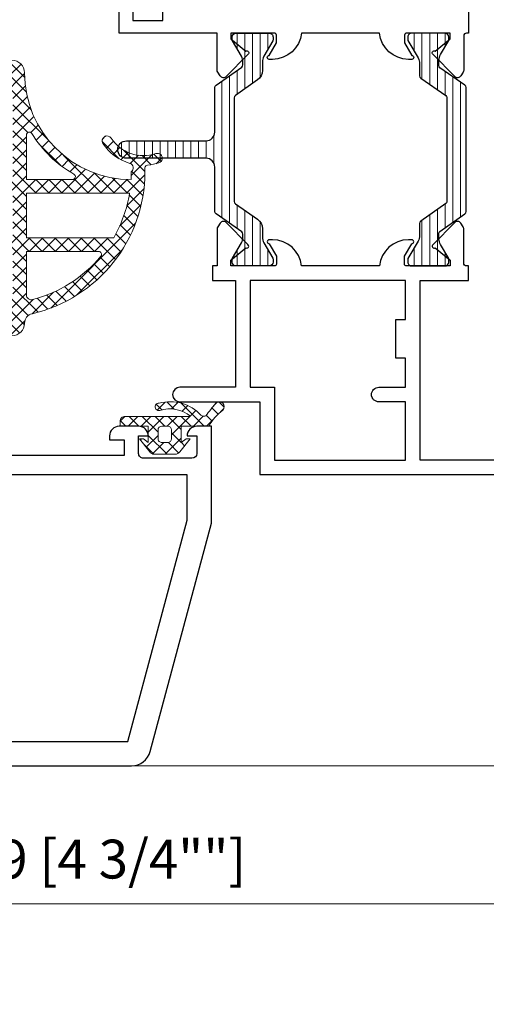
# Model space of a CAD drawing. Units: millimetres. Extents: x 8096 to 12904, y 2120 to 3457.
# Drawn here: x 10467 to 10515, y 2352 to 2454 of the extents above; entities that cross this region are included whole.
import ezdxf

# ---------------------------------------------------------------- set-up
doc = ezdxf.new("R2010")
doc.units = ezdxf.units.MM
doc.header["$PDMODE"] = 35
for name, color, linetype, lineweight in [('alum', 140, 'Continuous', 30), ('dim', 94, 'Continuous', 18), ('gasket', 5, 'Continuous', 20), ('hatch', 200, 'Continuous', 5), ('POLYAMID', 3, 'Continuous', 30), ('views', 142, 'Continuous', 15)]:
    doc.layers.add(name, color=color, linetype=linetype, lineweight=lineweight)
doc.styles.add('etem', font='ARIAL.TTF')
doc.dimstyles.new('ETEM$0', dxfattribs={"dimscale": 0, "dimtxt": 4, "dimasz": 5, "dimexe": 1, "dimexo": 1, "dimgap": 1.5, "dimtad": 1, "dimtoh": 1, "dimdec": 0, "dimdsep": 46, "dimtxsty": 'etem', "dimcen": 0, "dimclrd": 94, "dimclre": 94, "dimclrt": 240, "dimadec": 1, "dimazin": 2, "dimtp": 0.1, "dimtm": 0.1, "dimtfac": 0.71, "dimtdec": 0, "dimtmove": 0, "dimatfit": 3, "dimfxl": 0, "dimlwd": 9, "dimlwe": 9, "dimarcsym": 0})
pattern_1 = [(45, (0, 0), (-0.6715435527334694, 0.6715435527334696), []), (135, (0, 0), (-0.6715435527334696, -0.6715435527334694), [])]
pattern_2 = [(90, (34005.07369826763, -579892.49700356), (0.79375, 1.717067116078939e-16), [])]

# ---------------------------------------------------------------- blocks, each defined once
blk = doc.blocks.new('*D67')
at = {"layer": 'Defpoints', "color": 0}
for p in [(10534.28852817588, 2413.635401897744), (10414.86972670437, 2373.523797449773), (10534.28852817588, 2362.396744393394)]:
    blk.add_point(p, dxfattribs=at)
at = {"layer": 'dim', "color": 94, "lineweight": 9}
for p, q in [((10534.28852817588, 2412.635401897744), (10534.28852817588, 2361.396744393394)), ((10414.86972670437, 2372.523797449773), (10414.86972670437, 2361.396744393394)), ((10419.86972670437, 2362.396744393394), (10529.28852817588, 2362.396744393394))]:
    blk.add_line(p, q, dxfattribs=at)
at = {"layer": 'dim', "color": 94}
for points in [[(10419.86972670437, 2363.230077726728), (10419.86972670437, 2361.563411060061), (10414.86972670437, 2362.396744393394)], [(10529.28852817588, 2363.230077726728), (10529.28852817588, 2361.563411060061), (10534.28852817588, 2362.396744393394)]]:
    blk.add_solid(points, dxfattribs=at)
at = {"layer": 'dim', "color": 240, "insert": (10474.57912744012, 2366.486103192849), "char_height": 4, "attachment_point": 5, "style": 'etem'}
blk.add_mtext('119 [4 3/4""]', dxfattribs=at)
blk = doc.blocks.new('*D68')
at = {"layer": 'Defpoints', "color": 0}
for p in [(10534.28852817588, 2413.635401897789), (10342.95067380259, 2401.614202844648), (10534.28852817588, 2343.0047092319)]:
    blk.add_point(p, dxfattribs=at)
at = {"layer": 'dim', "color": 94, "lineweight": 9}
for p, q in [((10534.28852817588, 2412.635401897789), (10534.28852817588, 2342.0047092319)), ((10342.95067380259, 2400.614202844648), (10342.95067380259, 2342.0047092319)), ((10347.95067380259, 2343.0047092319), (10529.28852817588, 2343.0047092319))]:
    blk.add_line(p, q, dxfattribs=at)
at = {"layer": 'dim', "color": 94}
for points in [[(10347.95067380259, 2343.838042565234), (10347.95067380259, 2342.171375898567), (10342.95067380259, 2343.0047092319)], [(10529.28852817588, 2343.838042565234), (10529.28852817588, 2342.171375898567), (10534.28852817588, 2343.0047092319)]]:
    blk.add_solid(points, dxfattribs=at)
at = {"layer": 'dim', "color": 240, "insert": (10438.61960098923, 2347.094068031354), "char_height": 4, "attachment_point": 5, "style": 'etem'}
blk.add_mtext('191 [7 1/2""]', dxfattribs=at)

msp = doc.modelspace()

# ---------------------------------------------------------------- hatches: boundary and pattern name
at = {"layer": 'hatch'}
h = msp.add_hatch(dxfattribs=at)
h.set_pattern_fill('ANSI31', color=256, scale=6.35, angle=404.9999999999999, style=0)
h.set_pattern_definition(pattern_2)
edge = h.paths.add_edge_path()
edge.add_arc((10492.927764559, 2451.43159951956), 0.2100038769058301, 329.99999997750984, 359.9999999775434, ccw=False)
edge.add_line((10493.10963325126, 2451.326597581035), (10492.19852061064, 2449.748504196148))
edge.add_arc((10493.23777028256, 2449.148493118419), 1.200022155626273, 150.0000000046358, 180.0000000046247)
edge.add_line((10492.03774812694, 2449.148493118322), (10492.03774812694, 2448.289608809515))
edge.add_arc((10490.83772597163, 2448.289608809479), 1.200022155309853, -54.99999999827003, 1.7153070075437427e-09, ccw=False)
edge.add_line((10491.52603040304, 2447.306608207786), (10489.26562401609, 2445.723854616284))
edge.add_arc((10489.43770012381, 2445.478104465934), 0.3000055386928661, 124.999999989295, 179.9999999892307)
edge.add_line((10489.13769458512, 2445.47810446599), (10489.13769458512, 2440.135891159152))
edge.add_line((10489.13769458512, 2440.135891159152), (10489.13769458512, 2434.793677852693))
edge.add_arc((10489.43770012398, 2434.793677852662), 0.300005538862024, 179.9999999940943, 234.9999999938044)
edge.add_line((10489.26562401609, 2434.547927702224), (10491.52603040304, 2432.965174110723))
edge.add_arc((10490.83772597179, 2431.982173509117), 1.200022155142169, 2.4534188014513347e-09, 55.00000000242392, ccw=False)
edge.add_line((10492.03774812694, 2431.982173509168), (10492.03774812694, 2431.123289200157))
edge.add_arc((10493.23777028218, 2431.123289200162), 1.200022155246188, 180.0000000002388, 210.0000000002279)
edge.add_line((10492.19852061064, 2430.523278122535), (10493.10963325126, 2428.945184737444))
edge.add_arc((10492.92776455901, 2428.84018279893), 0.2100038769024169, 1.9727110611711396e-08, 30.0000000198782, ccw=False)
edge.add_line((10493.13776843591, 2428.840182799002), (10493.13776843591, 2428.535676991916))
edge.add_arc((10492.73776105088, 2428.535676991969), 0.400007385027493, 269.99999999244415, 359.99999999244415, ccw=False)
edge.add_line((10492.73776105083, 2428.135669606942), (10489.33769827766, 2428.135669606942))
edge.add_arc((10489.33769827761, 2428.535676991968), 0.4000073850265835, 180.0000000074256, 270.0000000072953, ccw=False)
edge.add_line((10488.93769089258, 2428.535676991916), (10488.93769089258, 2428.840182799002))
edge.add_arc((10489.14769476948, 2428.840182798936), 0.2100038769021921, 149.9999999822298, 179.999999982134, ccw=False)
edge.add_line((10488.96582607722, 2428.945184737444), (10489.87693871785, 2430.523278122535))
edge.add_arc((10488.8376890463, 2431.123289200149), 1.200022155242435, 330.000000000423, 360.0000000004126)
edge.add_line((10490.03771120154, 2431.123289200157), (10490.03771120154, 2431.409539181361))
edge.add_arc((10489.73770566285, 2431.409539181299), 0.3000055386946769, 1.172458031484518e-08, 55.00000001182212)
edge.add_line((10489.90978177057, 2431.655289331655), (10487.2655870907, 2433.506774379115))
edge.add_arc((10487.43766319842, 2433.752524529466), 0.3000055386928661, 180.0000000107693, 235.00000001070498, ccw=False)
edge.add_line((10487.13765765973, 2433.752524529409), (10487.13765765973, 2438.335857926431))
edge.add_arc((10486.23764104334, 2438.335857926399), 0.900016616393259, 2.084369833034105e-09, 90.00000000208438)
edge.add_line((10486.2376410433, 2439.235874542792), (10478.03748964918, 2439.235874542792))
edge.add_arc((10478.03748964915, 2440.135891159185), 0.900016616393259, 180.0000000020844, 270.00000000208433, ccw=False)
edge.add_arc((10478.03748964925, 2440.135891159222), 0.9000166164951224, 90.00000000440042, 180.0000000044003, ccw=False)
edge.add_line((10478.03748964918, 2441.035907775717), (10486.2376410433, 2441.035907775717))
edge.add_arc((10486.23764104334, 2441.93592439211), 0.900016616393259, 269.9999999979157, 359.9999999979157)
edge.add_line((10487.13765765973, 2441.935924392077), (10487.13765765973, 2446.519257789099))
edge.add_arc((10487.43766319859, 2446.51925778913), 0.300005538862024, 125.00000000619559, 180.0000000059057, ccw=False)
edge.add_line((10487.2655870907, 2446.765007939568), (10489.90978177057, 2448.616492986854))
edge.add_arc((10489.73770566268, 2448.862243137296), 0.300005538863428, 305.0000000050785, 360.0000000049503)
edge.add_line((10490.03771120154, 2448.862243137322), (10490.03771120154, 2449.148493118322))
edge.add_arc((10488.83768904592, 2449.148493118433), 1.200022155622719, 359.9999999947239, 389.9999999947133)
edge.add_line((10489.87693871785, 2449.748504196148), (10488.96582607722, 2451.326597581035))
edge.add_arc((10489.14769476948, 2451.431599519543), 0.2100038769021569, 180.000000017866, 210.0000000177702, ccw=False)
edge.add_line((10488.93769089258, 2451.431599519477), (10488.93769089258, 2451.736105326592))
edge.add_arc((10489.33769827759, 2451.736105326526), 0.4000073850129411, 89.99999999062038, 179.9999999904901, ccw=False)
edge.add_line((10489.33769827766, 2452.136112711538), (10492.73776105082, 2452.136112711538))
edge.add_arc((10492.73776105089, 2451.736105326522), 0.4000073850156696, 1.0030987596110208e-08, 90.00000000990082, ccw=False)
edge.add_line((10493.13776843591, 2451.736105326592), (10493.13776843591, 2451.431599519477))
h = msp.add_hatch(dxfattribs=at)
h.set_pattern_fill('ANSI31', color=256, scale=6.35, angle=404.9999999999999, style=0)
h.set_pattern_definition(pattern_2)
edge = h.paths.add_edge_path()
edge.add_line((10511.03809891818, 2440.135891159152), (10511.03809891818, 2434.741620186425))
edge.add_arc((10510.83809522566, 2434.741620186435), 0.200003692518294, 304.99999999728635, 359.99999999726424, ccw=False)
edge.add_line((10510.95281263086, 2434.577786752838), (10508.3659766536, 2432.766464701504))
edge.add_arc((10508.53805276149, 2432.520714551062), 0.300005538863428, 125.0000000050785, 180.0000000049504)
edge.add_line((10508.23804722262, 2432.520714551036), (10508.23804722262, 2431.296497478674))
edge.add_arc((10507.03802506732, 2431.296497478654), 1.200022155298939, -29.999999999026386, 9.337099982076325e-10, ccw=False)
edge.add_line((10508.07727473893, 2430.696486401022), (10507.03802506739, 2428.896453168301))
edge.add_line((10507.03802506739, 2428.896453168301), (10507.03802506739, 2428.535676991916))
edge.add_arc((10507.43803245241, 2428.535676991966), 0.400007385023855, 180.000000007165, 270.0000000072953)
edge.add_line((10507.43803245246, 2428.135669606942), (10510.83809522564, 2428.135669606942))
edge.add_arc((10510.83809522569, 2428.535676991968), 0.4000073850265835, 269.9999999927047, 359.9999999925744)
edge.add_line((10511.23810261072, 2428.535676991916), (10511.23810261072, 2428.896453168301))
edge.add_line((10511.23810261072, 2428.896453168301), (10510.39885663172, 2430.350069843844))
edge.add_arc((10511.43810630327, 2430.950080921461), 1.200022155244254, 179.9999999997612, 209.9999999997274, ccw=False)
edge.add_line((10510.23808414802, 2430.950080921466), (10510.23808414802, 2431.531618893991))
edge.add_arc((10510.43808784054, 2431.531618893979), 0.200003692520113, 124.99999999698741, 179.9999999967432, ccw=False)
edge.add_line((10510.32337043534, 2431.695452327578), (10512.9102064126, 2433.506774379115))
edge.add_arc((10512.73813030488, 2433.752524529467), 0.3000055386929402, 304.999999988861, 359.9999999889702)
edge.add_line((10513.03813584357, 2433.752524529409), (10513.03813584357, 2440.135891159152))
edge.add_line((10513.03813584357, 2440.135891159152), (10513.03813584357, 2446.519257789099))
edge.add_arc((10512.73813030471, 2446.519257789129), 0.300005538862024, 359.9999999943549, 414.9999999942384)
edge.add_line((10512.9102064126, 2446.765007939568), (10510.32337043534, 2448.576329990901))
edge.add_arc((10510.43808784054, 2448.7401634245), 0.2000036925197581, 180.0000000032568, 235.0000000030126, ccw=False)
edge.add_line((10510.23808414802, 2448.740163424489), (10510.23808414802, 2449.321701397013))
edge.add_arc((10511.43810630332, 2449.321701397033), 1.200022155298939, 150.0000000009736, 180.0000000009336, ccw=False)
edge.add_line((10510.39885663172, 2449.921712474665), (10511.23810261072, 2451.375329150382))
edge.add_line((10511.23810261072, 2451.375329150382), (10511.23810261072, 2451.736105326592))
edge.add_arc((10510.8380952257, 2451.736105326526), 0.4000073850129411, 9.50993736442417e-09, 90.00000000937966)
edge.add_line((10510.83809522564, 2452.136112711538), (10507.43803245246, 2452.136112711538))
edge.add_arc((10507.4380324524, 2451.736105326528), 0.4000073850102126, 89.99999999062035, 179.9999999907506)
edge.add_line((10507.03802506739, 2451.736105326592), (10507.03802506739, 2451.375329150382))
edge.add_line((10507.03802506739, 2451.375329150382), (10508.07727473893, 2449.575295917457))
edge.add_arc((10507.03802506738, 2448.97528483984), 1.200022155244254, -2.389128894719761e-10, 29.99999999972738, ccw=False)
edge.add_line((10508.23804722262, 2448.975284839835), (10508.23804722262, 2447.751067767473))
edge.add_arc((10508.53805276149, 2447.751067767447), 0.300005538863843, 179.9999999950496, 234.9999999949215)
edge.add_line((10508.3659766536, 2447.505317617004), (10510.95281263086, 2445.693995565671))
edge.add_arc((10510.83809522563, 2445.530162132059), 0.2000036925458382, -1.43302258948097e-09, 54.999999998701924, ccw=False)
edge.add_line((10511.03809891818, 2445.530162132054), (10511.03809891818, 2440.135891159152))
h = msp.add_hatch(dxfattribs=at)
h.set_pattern_fill('_U', color=256, scale=0.9497059999998844, angle=45, style=0, double=1, pattern_type=0)
h.set_pattern_definition(pattern_1)
edge = h.paths.add_edge_path(flags=16)
edge.add_arc((10464.13582562541, 2437.342970395729), 0.3000055387728935, 180.0000000067742, 270.0000000069479)
edge.add_line((10464.13582562545, 2437.042964856955), (10466.03586070458, 2437.042964856955))
edge.add_arc((10466.03586070461, 2437.342970395728), 0.3000055387728935, 269.9999999933995, 359.9999999933995)
edge.add_line((10466.33586624339, 2437.342970395694), (10466.33586624339, 2445.343118097284))
edge.add_arc((10466.03586070453, 2445.343118097337), 0.300005538860205, 359.9999999899255, 449.9999999899255)
edge.add_line((10466.03586070458, 2445.643123636197), (10464.13582562545, 2445.643123636197))
edge.add_arc((10464.1358256255, 2445.343118097336), 0.3000055388611145, 90.00000000972706, 180.0000000099008)
edge.add_line((10463.83582008664, 2445.343118097284), (10463.83582008664, 2437.342970395694))
edge = h.paths.add_edge_path(flags=16)
edge.add_arc((10464.1358256255, 2430.942852234474), 0.300005538860205, 179.9999999900992, 269.999999990273)
edge.add_line((10464.13582562545, 2430.642846695613), (10466.03586070458, 2430.642846695613))
edge.add_arc((10466.03586070453, 2430.942852234473), 0.300005538860205, 270.0000000100745, 360.0000000100745)
edge.add_line((10466.33586624339, 2430.942852234526), (10466.33586624339, 2435.742940855445))
edge.add_arc((10466.03586070461, 2435.742940855411), 0.3000055387728935, 6.600504471821607e-09, 90.0000000066005)
edge.add_line((10466.03586070458, 2436.042946394184), (10464.13582562545, 2436.042946394184))
edge.add_arc((10464.13582562541, 2435.74294085541), 0.300005538773803, 89.9999999930521, 179.9999999932258)
edge.add_line((10463.83582008664, 2435.742940855445), (10463.83582008664, 2430.942852234526))
edge = h.paths.add_edge_path(flags=16)
edge.add_arc((10464.93584039582, 2437.832719653559), 13.60025109246586, 330.0498978917592, 350.7398639680739, ccw=False)
edge.add_line((10476.71992098285, 2431.042854080762), (10467.73589209115, 2431.042854080762))
edge.add_line((10467.73589209115, 2431.042854080762), (10467.73589209115, 2435.642939009209))
edge.add_line((10467.73589209115, 2435.642939009209), (10478.35864526319, 2435.642939009209))
edge.add_line((10478.35864526319, 2435.642939009209), (10478.35885185473, 2435.644205739431))
edge = h.paths.add_edge_path(flags=16)
edge.add_arc((10464.93584039572, 2437.832719653587), 13.60025109260981, 284.59047006690696, 320.3328687922935, ccw=False)
edge.add_arc((10468.23590132253, 2425.154946398693), 0.5000092313638747, 179.999999997134, 284.59047006424873, ccw=False)
edge.add_line((10467.73589209116, 2425.154946398718), (10467.73589209115, 2429.642828233016))
edge.add_line((10467.73589209115, 2429.642828233016), (10475.17391547892, 2429.642828233016))
edge.add_arc((10475.1739154789, 2429.342822694166), 0.3000055388506553, -39.66713121095057, 89.99999999617859, ccw=False)
edge = h.paths.add_edge_path(flags=16)
edge.add_arc((10464.1358256255, 2424.942741458281), 0.300005538860205, 179.9999999900992, 269.999999990273)
edge.add_line((10464.13582562545, 2424.64273591942), (10466.03586070458, 2424.64273591942))
edge.add_arc((10466.03586070453, 2424.942741458281), 0.300005538860205, 270.0000000100745, 360.0000000100745)
edge.add_line((10466.33586624339, 2424.942741458333), (10466.33586624339, 2429.342822694103))
edge.add_arc((10466.03586070453, 2429.342822694156), 0.300005538860205, 359.9999999899255, 449.9999999899255)
edge.add_line((10466.03586070458, 2429.642828233016), (10464.13582562545, 2429.642828233016))
edge.add_arc((10464.1358256255, 2429.342822694155), 0.3000055388611145, 90.00000000972706, 180.0000000099008)
edge.add_line((10463.83582008664, 2429.342822694103), (10463.83582008664, 2424.942741458333))
edge = h.paths.add_edge_path(flags=16)
edge.add_arc((10468.03589762996, 2441.636802718861), 0.3000055388004839, 31.3881498230555, 179.9999999950496)
edge.add_line((10467.73589209116, 2441.636802718887), (10467.73589209115, 2437.042964856955))
edge.add_line((10467.73589209115, 2437.042964856955), (10472.46967913289, 2437.042964856955))
edge.add_arc((10472.46967913288, 2437.342970395791), 0.3000055388356486, 270.0000000013895, 420.4491931992314)
edge.add_arc((10478.53609148811, 2448.043167946691), 12.00022155223501, 211.3881498285407, 240.44919319795798, ccw=False)
edge = h.paths.add_edge_path()
edge.add_arc((10479.80092244249, 2443.50808395824), 5.000092313583594, 213.2146884530394, 253.4704105561704, ccw=False)
edge.add_arc((10476.03604533155, 2441.043038707765), 0.500009231305595, 33.21468844779491, 213.2146884477949, ccw=False)
edge.add_arc((10479.80092244228, 2443.508083958191), 4.000073850770811, 213.2146884554033, 288.5983275451387)
edge.add_arc((10481.23614133757, 2439.243005474964), 0.5000092312910251, -72.18043989645741, 108.5983275463968, ccw=False)
edge.add_arc((10479.8590244144, 2443.527196965442), 5.000092313541748, 274.0800041269058, 287.81956010717556, ccw=False)
edge.add_arc((10480.23612287486, 2438.240531287006), 0.3000055388031462, 94.08000412075066, 179.9999999991315)
edge.add_line((10479.93611733606, 2438.240531287011), (10479.93611733606, 2437.832719653641))
edge.add_arc((10464.9358403956, 2437.832719653631), 15.00027694045275, -76.99712183706089, 3.8198777474462986e-11, ccw=False)
edge.add_arc((10468.53590686133, 2422.242691609054), 1.000018462705452, 103.0028781633178, 180.0000000003127)
edge.add_arc((10466.23586439712, 2422.242691609046), 1.300024001506245, -89.99999999991991, 1.0021494745160453e-10, ccw=False)
edge.add_arc((10466.23586439711, 2421.342674992615), 0.4000073850766057, 173.9235960101951, 270.0000000005211, ccw=False)
edge.add_line((10465.83810440459, 2421.385017600784), (10466.03586070458, 2423.242710071645))
edge.add_line((10466.03586070458, 2423.242710071645), (10463.93582193291, 2423.442713764322))
edge.add_line((10463.93582193291, 2423.442713764322), (10464.19098653702, 2422.820292898861))
edge.add_arc((10463.63581639411, 2422.592698070965), 0.6000110776247979, -161.5411030128647, 22.291426447185415, ccw=False)
edge.add_line((10463.06667526235, 2422.402720005339), (10462.43579423887, 2424.292729457578))
edge.add_line((10462.43579423887, 2424.292729457578), (10462.43579423887, 2445.993130098039))
edge.add_line((10462.43579423887, 2445.993130098039), (10463.06667526235, 2447.883139550278))
edge.add_arc((10463.63581639411, 2447.693161484653), 0.600011077626134, -22.2914264471853, 161.5411030128647, ccw=False)
edge.add_line((10464.19098653702, 2447.465566656756), (10463.93582193291, 2446.843145791296))
edge.add_line((10463.93582193291, 2446.843145791296), (10466.03586070458, 2447.043149483972))
edge.add_line((10466.03586070458, 2447.043149483972), (10465.83810440459, 2448.900841954834))
edge.add_arc((10466.23586439711, 2448.943184563002), 0.4000073850769898, 89.99999999947892, 186.0764039897401, ccw=False)
edge.add_arc((10466.23586439712, 2448.043167946571), 1.300024001507609, -1.0021494745160453e-10, 89.99999999991991, ccw=False)
edge.add_arc((10478.53609148826, 2448.043167946595), 11.0002030896394, 180.000000000135, 270.0000000001137)
edge.add_line((10478.53609148828, 2437.042964856955), (10478.53609148828, 2437.835278098471))
edge.add_arc((10478.23608594947, 2438.23528548355), 0.5000092313493951, 306.8698976460525, 433.4704105576458)
h = msp.add_hatch(dxfattribs=at)
h.set_pattern_fill('_U', color=256, scale=0.9497059999998844, angle=45, style=0, double=1, pattern_type=0)
h.set_pattern_definition(pattern_1)
edge = h.paths.add_edge_path()
edge.add_line((10483.06781982523, 2408.735311430588), (10480.90730532844, 2408.735311430588))
edge.add_arc((10480.90730532841, 2409.335322508196), 0.6000110776085421, 217.3981940472835, 270.0000000033002, ccw=False)
edge.add_line((10480.43063626927, 2408.970905300434), (10479.38751457382, 2410.335340970836))
edge.add_line((10479.38751457382, 2410.335340970836), (10479.78752195891, 2410.335340970836))
edge.add_line((10479.78752195891, 2410.335340970836), (10480.28753119025, 2409.935333585861))
edge.add_line((10480.28753119025, 2409.935333585861), (10480.28753119025, 2411.635364972346))
edge.add_line((10480.28753119025, 2411.635364972346), (10477.38747764843, 2411.635364972346))
edge.add_line((10477.38747764843, 2411.635364972346), (10477.38747764843, 2412.135374203761))
edge.add_arc((10477.8874868798, 2412.13537420378), 0.500009231367585, 90.00000000229278, 180.0000000021886, ccw=False)
edge.add_line((10477.88748687978, 2412.635383435147), (10484.38588220471, 2412.635383435147))
edge.add_arc((10484.46577250317, 2413.090491332021), 0.4620667241698878, 260.0436565084167, 289.6142597469891)
edge.add_arc((10482.48827718432, 2410.013704742434), 3.394951069206273, 51.08480094319321, 107.1436420935874)
edge.add_arc((10481.36484898247, 2413.614726078848), 0.3774157221342685, 83.79647059661482, 288.97267890782086, ccw=False)
edge.add_arc((10482.55392369344, 2409.839571877972), 4.306281381290722, 42.72914509696102, 105.46530923502019, ccw=False)
edge.add_arc((10486.01648368688, 2413.06025708078), 0.4228686166140825, 224.9456291265923, 299.770461887028)
edge.add_arc((10500.30867434761, 2402.67087945145), 17.28455770754346, 139.1198605587124, 144.5605448622218, ccw=False)
edge.add_arc((10487.60269734821, 2413.627427581878), 0.5079835473024591, -42.665908899251974, 135.5351611171206, ccw=False)
edge.add_arc((10490.91318981892, 2409.249005592511), 4.990001996679331, 126.0555620017987, 151.4302570612623)
edge.add_line((10486.53079220606, 2411.635364972346), (10483.68759396342, 2411.635364972346))
edge.add_line((10483.68759396342, 2411.635364972346), (10483.68759396342, 2409.935333585861))
edge.add_line((10483.68759396342, 2409.935333585861), (10484.18760319476, 2410.335340970836))
edge.add_line((10484.18760319476, 2410.335340970836), (10484.58761057984, 2410.335340970836))
edge.add_line((10484.58761057984, 2410.335340970836), (10483.5444888844, 2408.970905300434))
edge.add_arc((10483.06781982527, 2409.335322508192), 0.6000110776039138, 269.9999999968735, 322.60180595292155, ccw=False)
edge = h.paths.add_edge_path(flags=17)
edge.add_arc((10481.68755703797, 2410.335340970888), 0.4000073850265835, 180.0000000074256, 270.00000000755585, ccw=False)
edge.add_line((10481.28754965295, 2410.335340970836), (10481.28754965295, 2411.2353575874))
edge.add_arc((10481.68755703796, 2411.235357587334), 0.4000073850111221, 89.99999999035981, 179.9999999904901, ccw=False)
edge.add_line((10481.68755703803, 2411.635364972346), (10482.28756811565, 2411.635364972346))
edge.add_arc((10482.28756811571, 2411.235357587335), 0.4000073850106673, 9.314476301369723e-09, 90.00000000937962, ccw=False)
edge.add_line((10482.68757550072, 2411.2353575874), (10482.68757550072, 2410.335340970836))
edge.add_arc((10482.2875681157, 2410.335340970887), 0.400007385025674, 269.9999999927047, 359.9999999927047, ccw=False)
edge.add_line((10482.28756811565, 2409.935333585861), (10481.68755703803, 2409.935333585861))

# ---------------------------------------------------------------- linework, layer by layer
at = {"layer": 'alum'}
for points in [[(10513.28814045924, 2461.636288107344), (10513.28814045924, 2452.136112711538), (10513.0881367667, 2452.136112711538, 0.414213562373095), (10512.78813122789, 2451.836107172829), (10512.78813122789, 2451.839419720083), (10512.78813122789, 2448.286107410036, -0.1452617124901037), (10512.739559427, 2448.122448011389), (10512.48003057231, 2447.723727799894, -0.479683525347435), (10511.85916050248, 2447.661897087644), (10509.62648511587, 2449.939074320951, -0.9999999999999226), (10509.84469764735, 2450.274319304968), (10511.38810538012, 2451.542726728425), (10511.38810538012, 2452.136112711538), (10506.88802229798, 2452.136112711538, 0.414213562373095), (10506.68801860545, 2451.936109019065), (10506.68801860545, 2451.136094248941), (10507.43858825855, 2449.836069475103, -0.998611473113486), (10507.43803245246, 2449.436062862282), (10507.09217125548, 2449.436062862282), (10507.09217096234, 2449.436062862282), (10507.09217125548, 2449.436062862282, -0.3851703882147357), (10504.10715383371, 2452.136112711538), (10496.06863966958, 2452.136112711538, -0.3851703882146782), (10493.0836222478, 2449.436062862282), (10492.73776105082, 2449.436062862282, -0.9986114731140538), (10492.73720524474, 2449.836069475103), (10493.48777489785, 2451.136094248941), (10493.48777489785, 2451.936109019065, 0.414213562373095), (10493.28777120531, 2452.136112711538), (10488.78768812317, 2452.136112711538), (10488.78768812317, 2451.542726728425), (10490.33109585595, 2450.274319304968, -1), (10490.54930838742, 2449.939074320951), (10488.31663300082, 2447.661897087644, -0.479683525347435), (10487.69576293099, 2447.723727799894), (10487.43623407629, 2448.122448011389, -0.1452617124901037), (10487.3876622754, 2448.286107410036), (10487.3876622754, 2452.136112711538), (10477.28747580216, 2452.136112711538), (10477.28747580216, 2455.93618286986)], [(10527.28839893699, 2408.135300352966), (10508.28804814576, 2408.135300352966), (10508.28804814576, 2426.63564191293), (10513.28814045924, 2426.63564191293), (10513.28814045924, 2428.135669606942), (10513.0881367667, 2428.135669606942, -0.414213562373095), (10512.7881312279, 2428.43567514568), (10512.7881312279, 2431.992300002981, 0.1452617124902948), (10512.739559427, 2432.155959401629), (10512.48003057231, 2432.554679613124, 0.479683525347425), (10511.85916050248, 2432.616510325373), (10509.62648511587, 2430.339333091892, 1.000000000000078), (10509.84469764735, 2430.004088108049), (10511.38810538012, 2428.735680684593), (10511.38810538012, 2428.135669606942), (10506.88802229799, 2428.135669606942, -0.414213562373095), (10506.68801860545, 2428.335673299443), (10506.68801860545, 2429.135688069538), (10507.43858825855, 2430.435712843377, 0.998611473113486), (10507.43803245246, 2430.835719456227), (10507.09217125548, 2430.835719456227), (10507.09217096234, 2430.835719456227), (10507.09217125548, 2430.835719456227, 0.3851703882146462), (10504.10715383371, 2428.135669606942), (10496.06863966958, 2428.135669606942, 0.3851703882146673), (10493.08362224781, 2430.835719456227), (10492.73776105082, 2430.835719456227, 0.998611473113486), (10492.73720524475, 2430.435712843377), (10493.48777489785, 2429.135688069538), (10493.48777489785, 2428.335673299443, -0.4142135623732615), (10493.28777120531, 2428.135669606942), (10488.78768812317, 2428.135669606942), (10488.78768812317, 2428.735680684593), (10490.33109585595, 2430.004088108049, 1.000000000000078), (10490.54930838742, 2430.339333091892), (10488.31663300082, 2432.616510325373, 0.479683525347425), (10487.69576293099, 2432.554679613124), (10487.43623407629, 2432.155959401629, 0.1452617124902949), (10487.3876622754, 2431.992300002981), (10487.3876622754, 2428.135669606942), (10486.88765304405, 2428.135669606942), (10486.88765304405, 2426.63564191293), (10489.28769735452, 2426.63564191293), (10489.28769735452, 2415.635438823141), (10483.53759119402, 2415.635438823141, 0.9999999999999999), (10483.53759119402, 2414.135411129158), (10491.78774351127, 2414.135411129158), (10491.78774351127, 2406.635272658954), (10527.28839893699, 2406.635272658954, 0.414213562373095)], [(10414.86972670436, 2376.614205810183), (10478.55539679606, 2376.614205810183, 0.3394542588634029), (10480.48724821948, 2378.096567544184), (10486.78877960614, 2401.614202844648), (10486.78877960614, 2406.614202251571), (10486.78877960614, 2411.614201658464), (10485.28877978407, 2411.614201658464, 0.414213562373095), (10484.28877990269, 2410.614201777033), (10485.28877978407, 2410.614201777033), (10485.28877978407, 2408.814201990637, -0.414213562373095), (10484.78877984338, 2408.314202049893), (10479.78878043649, 2408.314202049893, -0.414213562373095), (10479.2887804958, 2408.814201990637), (10479.2887804958, 2410.614201777033), (10480.28878037718, 2410.614201777033, 0.414213562373095), (10479.2887804958, 2411.614201658464), (10477.28878073305, 2411.614201658464, 0.414213562373095), (10476.28878085167, 2410.614201777033), (10476.28878085167, 2410.214201824536), (10477.78878067373, 2410.214201824536), (10477.78878067373, 2408.614202014287), (10461.78878257169, 2408.614202014287)]]:
    msp.add_lwpolyline(points, format="xyb", dxfattribs=at)
msp.add_lwpolyline([(10478.68750164994, 2455.93618286986), (10478.68750164994, 2453.436136713251), (10481.7875588843, 2453.436136713251), (10481.7875588843, 2455.93618286986)], dxfattribs=at)
msp.add_lwpolyline([(10503.28795583228, 2414.88542497615), (10503.28795583228, 2414.88542497615, -0.414213562373106), (10504.0379696793, 2415.635438823141), (10506.78802045172, 2415.635438823141), (10506.78802045172, 2418.635494211339), (10505.78800198901, 2418.635494211339), (10505.78800198901, 2422.635568062135), (10506.78802045172, 2422.635568062135), (10506.78802045172, 2426.63564191293), (10490.78772504857, 2426.63564191293), (10490.78772504857, 2415.635438823141), (10493.28777120531, 2415.635438823141), (10493.28777120531, 2408.135300352966), (10506.78802045172, 2408.135300352966), (10506.78802045172, 2414.135411129158), (10504.0379696793, 2414.135411129158, -0.4142135623731061)], format="xyb", close=True, dxfattribs=at)
msp.add_lwpolyline([(10484.28877990269, 2401.943334049633), (10484.28877990269, 2406.614202251571), (10424.7887869607, 2406.614202251571), (10424.7887869607, 2379.114205513673), (10478.17173334758, 2379.114205513673)], close=True, dxfattribs=at)
at = {"layer": 'gasket'}
msp.add_lwpolyline([(10466.23586439712, 2449.343191948079, -0.4142135623728646), (10467.53588839862, 2448.043167946569, 0.4142135623729711), (10478.53609148828, 2437.042964856955), (10478.53609148828, 2437.835278098471, 0.616410786849375), (10478.37834381246, 2438.714630799426, -0.1774776972601451), (10475.61772565257, 2440.76914479112, -0.9999999999999999), (10476.45436501052, 2441.31693262441, 0.3413221502153774), (10481.07667257143, 2439.716903084161, -1.006819226063038), (10481.38915432898, 2438.766984198301, -0.06002204639451625), (10480.21477767902, 2438.539776514081, 0.3935072814526047), (10479.93611733606, 2438.240531287011), (10479.93611733606, 2437.832719653641, -0.3492015436176161), (10468.31090270721, 2423.217068361846, 0.3492015436173763), (10467.53588839862, 2422.242691609048, -0.4142135623729926), (10466.23586439712, 2420.942667607538, -0.4456282044342303)], format="xyb", dxfattribs=at)
for points in [[(10468.29199991919, 2441.79305552927, 0.7577481699972611), (10467.73589209116, 2441.636802718887), (10467.73589209115, 2437.042964856955), (10472.46967913289, 2437.042964856955, 0.7704456724661172), (10472.61764040985, 2437.60395082389, -0.1274867397453577)], [(10478.35885185473, 2435.644205739431, -0.09052306037082547), (10476.71992098285, 2431.042854080762), (10467.73589209115, 2431.042854080762), (10467.73589209115, 2435.642939009209), (10478.35864526319, 2435.642939009209)], [(10475.40484950335, 2429.151321258949, -0.1572324511320229), (10468.36185784643, 2424.671061923291, -0.4909259048002817), (10467.73589209116, 2425.154946398718), (10467.73589209115, 2429.642828233016), (10475.17391547892, 2429.642828233016, -0.6350302582300066)], [(10483.06781982523, 2408.735311430588), (10480.90730532844, 2408.735311430588, -0.2336357084836943), (10480.43063626927, 2408.970905300434), (10479.38751457382, 2410.335340970836), (10479.78752195891, 2410.335340970836), (10480.28753119025, 2409.935333585861), (10480.28753119025, 2411.635364972346), (10477.38747764843, 2411.635364972346), (10477.38747764843, 2412.135374203761, -0.4142135623731616), (10477.88748687978, 2412.635383435147), (10484.38588220471, 2412.635383435147, 0.1297468946873162), (10484.62088184194, 2412.655236520892, 0.2496007235446203), (10481.48755334549, 2413.257813951554, -1.247938521277445), (10481.40563274993, 2413.98993177127, -0.2807868029389365), (10485.71718680633, 2412.761527697876, 0.3386020975506678), (10486.22644917354, 2412.693198010151, -0.02374392422425411), (10487.24015942315, 2413.983255542029, -0.9844233207128248), (10487.9762267797, 2413.283155816927, 0.1111726345022319), (10486.53079220606, 2411.635364972346), (10483.68759396342, 2411.635364972346), (10483.68759396342, 2409.935333585861), (10484.18760319476, 2410.335340970836), (10484.58761057984, 2410.335340970836), (10483.5444888844, 2408.970905300434, -0.233635708483869)], [(10481.68755703803, 2409.935333585861, -0.414213562373095), (10481.28754965295, 2410.335340970836), (10481.28754965295, 2411.2353575874, -0.414213562373095), (10481.68755703803, 2411.635364972346), (10482.28756811565, 2411.635364972346, -0.4142135623734281), (10482.68757550072, 2411.2353575874), (10482.68757550072, 2410.335340970836, -0.414213562373095), (10482.28756811565, 2409.935333585861)]]:
    msp.add_lwpolyline(points, format="xyb", close=True, dxfattribs=at)
at = {"layer": 'POLYAMID'}
for points in [[(10493.13776843591, 2451.431599519477, -0.1316524975873413), (10493.10963325126, 2451.326597581035), (10492.19852061064, 2449.748504196148, 0.1316524975874008), (10492.03774812694, 2449.148493118322), (10492.03774812694, 2448.289608809515, -0.2446984432290423), (10491.52603040304, 2447.306608207786), (10489.26562401609, 2445.723854616284, 0.2446984432289594), (10489.13769458512, 2445.47810446599), (10489.13769458512, 2440.135891159152), (10489.13769458512, 2434.793677852693, 0.2446984432289593), (10489.26562401609, 2434.547927702224), (10491.52603040304, 2432.965174110723, -0.2446984432290378), (10492.03774812694, 2431.982173509168), (10492.03774812694, 2431.123289200157, 0.1316524975873976), (10492.19852061064, 2430.523278122535), (10493.10963325126, 2428.945184737444, -0.1316524975873413), (10493.13776843591, 2428.840182799002), (10493.13776843591, 2428.535676991916, -0.4142135623731783), (10492.73776105083, 2428.135669606942), (10489.33769827766, 2428.135669606942, -0.4142135623730949), (10488.93769089258, 2428.535676991916), (10488.93769089258, 2428.840182799002, -0.1316524975872035), (10488.96582607722, 2428.945184737444), (10489.87693871785, 2430.523278122535, 0.1316524975874065), (10490.03771120154, 2431.123289200157), (10490.03771120154, 2431.409539181361, 0.2446984432290482), (10489.90978177057, 2431.655289331655), (10487.2655870907, 2433.506774379115, -0.2446984432290811), (10487.13765765973, 2433.752524529409), (10487.13765765973, 2438.335857926431, 0.414213562373095), (10486.2376410433, 2439.235874542792), (10478.03748964918, 2439.235874542792, -0.4142135623730951), (10477.13747303276, 2440.135891159152, -0.4142135623731319), (10478.03748964918, 2441.035907775717), (10486.2376410433, 2441.035907775717, 0.4142135623731319), (10487.13765765973, 2441.935924392077), (10487.13765765973, 2446.519257789099, -0.2446984432290811), (10487.2655870907, 2446.765007939568), (10489.90978177057, 2448.616492986854, 0.2446984432290235), (10490.03771120154, 2448.862243137322), (10490.03771120154, 2449.148493118322, 0.1316524975874065), (10489.87693871785, 2449.748504196148), (10488.96582607722, 2451.326597581035, -0.1316524975872036), (10488.93769089258, 2451.431599519477), (10488.93769089258, 2451.736105326592, -0.414213562373095), (10489.33769827766, 2452.136112711538), (10492.73776105082, 2452.136112711538, -0.4142135623731783), (10493.13776843591, 2451.736105326592)], [(10511.03809891818, 2440.135891159152), (10511.03809891818, 2434.741620186425, -0.244698443229028), (10510.95281263086, 2434.577786752838), (10508.3659766536, 2432.766464701504, 0.2446984432290275), (10508.23804722262, 2432.520714551036), (10508.23804722262, 2431.296497478674, -0.1316524975874052), (10508.07727473893, 2430.696486401022), (10507.03802506739, 2428.896453168301), (10507.03802506739, 2428.535676991916, 0.414213562373095), (10507.43803245246, 2428.135669606942), (10510.83809522564, 2428.135669606942, 0.4142135623730686), (10511.23810261072, 2428.535676991916), (10511.23810261072, 2428.896453168301), (10510.39885663172, 2430.350069843844, -0.1316524975873921), (10510.23808414802, 2430.950080921466), (10510.23808414802, 2431.531618893991, -0.2446984432290444), (10510.32337043534, 2431.695452327578), (10512.9102064126, 2433.506774379115, 0.2446984432290379), (10513.03813584357, 2433.752524529409), (10513.03813584357, 2440.135891159152), (10513.03813584357, 2446.519257789099, 0.2446984432290379), (10512.9102064126, 2446.765007939568), (10510.32337043534, 2448.576329990901, -0.2446984432290444), (10510.23808414802, 2448.740163424489), (10510.23808414802, 2449.321701397013, -0.1316524975873921), (10510.39885663172, 2449.921712474665), (10511.23810261072, 2451.375329150382), (10511.23810261072, 2451.736105326592, 0.4142135623730686), (10510.83809522564, 2452.136112711538), (10507.43803245246, 2452.136112711538, 0.414213562373095), (10507.03802506739, 2451.736105326592), (10507.03802506739, 2451.375329150382), (10508.07727473893, 2449.575295917457, -0.1316524975874052), (10508.23804722262, 2448.975284839835), (10508.23804722262, 2447.751067767473, 0.2446984432290275), (10508.3659766536, 2447.505317617004), (10510.95281263086, 2445.693995565671, -0.244698443229028), (10511.03809891818, 2445.530162132054)]]:
    msp.add_lwpolyline(points, format="xyb", close=True, dxfattribs=at)
at = {"layer": 'views'}
msp.add_line((10478.55539679603, 2376.614205810183), (10557.28895281789, 2376.614205810096), dxfattribs=at)

# ---------------------------------------------------------------- dimensions: what is measured, and where the dimension line sits
at = {"layer": 'dim'}
for base, p1, p2, picture, middle in [((10534.28852817588, 2343.0047092319), (10342.95067380259, 2401.614202844648), (10534.28852817588, 2413.635401897789), '*D68', (10438.61960098923, 2347.094068031354)), ((10534.28852817588, 2362.396744393394), (10414.86972670437, 2373.523797449773), (10534.28852817588, 2413.635401897744), '*D67', (10474.57912744012, 2366.486103192849))]:
    dim = msp.add_linear_dim(base=base, p1=p1, p2=p2, dimstyle='ETEM$0', override={"dimscale": 1, "dimfxl": 0.09375}, dxfattribs=at)
    dim.commit()
    dim.dimension.update_dxf_attribs({"geometry": picture, "text_midpoint": middle})

doc.saveas('drawing.dxf')
